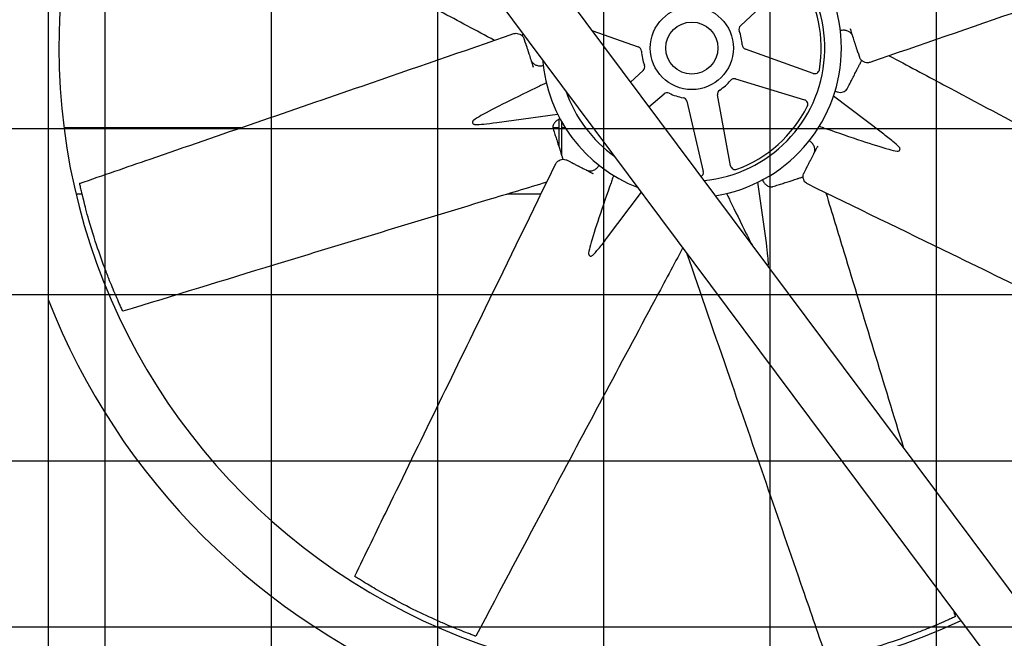
# Model space of a CAD drawing. Units: inches. Extents: x 14 to 1667, y 2025 to 3265.
# Drawn here: x 914 to 966, y 2352 to 2384 of the extents above; entities that cross this region are included whole.
import ezdxf

# ---------------------------------------------------------------- set-up
doc = ezdxf.new("R2010")
doc.units = ezdxf.units.IN
doc.header["$MEASUREMENT"] = 0
doc.layers.add('DRIVE-IND', color=6, linetype='Continuous')

msp = doc.modelspace()

# ---------------------------------------------------------------- hatches: boundary and pattern name
at = {"layer": 'DRIVE-IND'}
h = msp.add_hatch(dxfattribs=at)
h.set_pattern_fill('NET', color=256, scale=70)
h.set_pattern_definition([(0, (411.151, 2369.622), (0, 8.75), []), (90, (411.151, 2369.622), (-8.75, 5e-16), [])])
h.paths.add_polyline_path([(842.9052, 2418.0991), (985.4052, 2418.0991), (985.4052, 2328.2242), (842.9052, 2328.2242)])

# ---------------------------------------------------------------- linework, layer by layer
for p, q in [((920.9235, 2414.8672), (980.7689, 2334.5877)), ((978.6251, 2332.4439), (918.7798, 2412.7234)), ((915.656, 2410.1002), (915.6553, 2328.2252)), ((952.0902, 2383.789), (954.8532, 2386.3839)), ((940.6515, 2383.3836), (940.5921, 2383.2678)), ((944.2761, 2383.5409), (946.7141, 2382.6693)), ((957.8709, 2383.639), (957.8871, 2383.5887)), ((940.7761, 2382.8716), (940.7043, 2383.0943)), ((955.9166, 2381.2785), (952.3474, 2382.5545)), ((958.2854, 2382.3521), (958.3571, 2382.1295)), ((941.1906, 2381.5848), (941.1744, 2381.6351)), ((946.9712, 2381.4347), (946.3095, 2380.8132)), ((951.8299, 2380.9839), (955.4586, 2379.8885)), ((947.2722, 2379.5218), (948.0727, 2380.2013)), ((949.2704, 2379.8067), (950.1362, 2376.1165)), ((951.5689, 2376.4149), (950.8893, 2380.1439)), ((959.5625, 2378.1259), (956.9867, 2380.0772)), ((939.2652, 2378.6905), (942.4663, 2379.1321)), ((942.5307, 2378.8634), (942.5307, 2377.4245)), ((942.6897, 2376.931), (942.6897, 2378.7111)), ((925.7972, 2378.4121), (916.484, 2378.4122)), ((942.5307, 2378.4119), (942.2192, 2378.4119)), ((942.8692, 2378.4119), (942.6897, 2378.4119)), ((956.1544, 2377.4408), (956.1303, 2377.3938)), ((943.1566, 2376.6051), (942.9484, 2376.7118)), ((944.3597, 2375.9882), (944.3126, 2376.0124)), ((955.5376, 2376.2377), (955.4308, 2376.0296)), ((953.4522, 2372.3463), (953.0106, 2375.5474)), ((945.0448, 2372.5802), (946.8896, 2375.0155)), ((917.4416, 2374.9121), (917.1203, 2374.9121)), ((941.5858, 2374.9119), (939.7904, 2374.912)), ((950.9056, 2374.6987), (950.9056, 2374.6987)), ((956.7277, 2374.9118), (956.6116, 2374.9118))]:
    msp.add_line(p, q, dxfattribs=at)
for radius in [2.1875, 1.3724]:
    msp.add_circle((949.5307, 2382.6119), radius, dxfattribs=at)
for centre, radius, start, end in [((949.5307, 2382.6119), 33.3125, 0.00086, 133.00681), ((949.5307, 2382.6119), 33.3125, 138.23157, 179.99914), ((949.5307, 2382.6119), 7.875, 279.02766, 154.37861), ((949.5307, 2382.6119), 7, 275.20163, 158.20463), ((949.5307, 2382.6119), 6.8125, 350.36818, 33.1623), ((952.2614, 2383.6068), 0.25, 133.20257, 200.0194), ((949.5307, 2382.6119), 2.6562, 3.51107, 20.0194), ((952.4315, 2382.7899), 0.25, 183.51107, 250.3279), ((949.5307, 2382.6119), 33.3125, 180.00086, 295.17469), ((946.6299, 2382.4339), 0.25, 3.51107, 70.3279), ((949.5307, 2382.6119), 2.6562, 183.51107, 200.0194), ((949.5307, 2382.6119), 7.875, 184.4196, 248.98666), ((946.8001, 2381.617), 0.25, 313.20257, 20.0194), ((956.0007, 2381.5139), 0.25, 250.3279, 350.36818), ((949.5307, 2382.6119), 2.6562, 303.51107, 320.0194), ((951.7577, 2380.7445), 0.25, 73.20257, 140.0194), ((949.5307, 2382.6119), 7, 198.70977, 234.6965), ((948.2345, 2380.0107), 0.25, 63.51107, 130.3279), ((949.5307, 2382.6119), 2.6562, 243.51107, 260.0194), ((951.1353, 2380.1887), 0.25, 123.51107, 190.3279), ((949.027, 2379.7496), 0.25, 13.20257, 80.0194), ((955.3864, 2379.6491), 0.25, 333.1623, 73.20257), ((949.5307, 2382.6119), 6.8125, 290.36818, 333.1623), ((949.8928, 2376.0594), 0.25, 299.42763, 13.20257), ((951.8148, 2376.4597), 0.25, 190.3279, 290.36818), ((949.5307, 2382.6119), 36.375, 201.36565, 296.15695)]:
    msp.add_arc(centre, radius, start, end, dxfattribs=at)
for points, knots in [([(939.1402, 2383.0171), (938.189, 2383.5255), (937.2377, 2384.0338), (932.8318, 2386.3881), (929.3788, 2388.2349), (923.4654, 2391.3766), (921.0085, 2392.6795), (918.5513, 2393.9819)], [1.7391502, 1.7391502, 1.7391502, 1.7391502, 10, 10, 40.0000495, 40.0000495, 61.2985963, 61.2985963, 61.2985963, 61.2985963]), ([(981.7516, 2389.7407), (980.5129, 2389.3132), (979.2742, 2388.8857), (974.3194, 2387.1758), (970.6034, 2385.8934), (964.2235, 2383.6915), (961.5596, 2382.7721), (958.8957, 2381.8528)], [0, 0, 0, 0, 10, 10, 40.0000001, 40.0000001, 61.5056223, 61.5056223, 61.5056223, 61.5056223]), ([(917.3099, 2375.4831), (918.5486, 2375.9106), (919.7873, 2376.338), (924.742, 2378.0479), (928.4581, 2379.3304), (934.838, 2381.5322), (937.5019, 2382.4516), (940.1658, 2383.371)], [0, 0, 0, 0, 10, 10, 40.0000001, 40.0000001, 61.5056223, 61.5056223, 61.5056223, 61.5056223]), ([(940.1658, 2383.371), (940.1864, 2383.3781), (940.2085, 2383.3825), (940.2663, 2383.3895), (940.3033, 2383.3888), (940.3852, 2383.3768), (940.4301, 2383.3632), (940.5186, 2383.3244), (940.5621, 2383.2964), (940.6359, 2383.2264), (940.6666, 2383.1834), (940.6941, 2383.1232), (940.6997, 2383.1089), (940.7043, 2383.0943)], [0, 0, 0, 0, 0.1818512, 0.1818512, 0.4751649, 0.4751649, 0.8499846, 0.8499846, 1.2896969, 1.2896969, 1.7412155, 1.7412155, 1.8777089, 1.8777089, 1.8777089, 1.8777089]), ([(957.9122, 2383.3844), (957.8751, 2383.4249), (957.8288, 2383.46), (957.7254, 2383.5131), (957.6671, 2383.5319), (957.5475, 2383.5506), (957.4848, 2383.5512), (957.3996, 2383.5398), (957.3757, 2383.5352), (957.3521, 2383.5293)], [0, 0, 0, 0, 0.4935312, 0.4935312, 0.9813579, 0.9813579, 1.4557407, 1.4557407, 1.6405935, 1.6405935, 1.6405935, 1.6405935]), ([(958.2854, 2382.3521), (958.2843, 2382.3555), (958.2832, 2382.359), (958.2821, 2382.3625), (958.281, 2382.3658), (958.2799, 2382.3693), (958.2788, 2382.3727), (958.2766, 2382.3794), (958.2744, 2382.3862), (958.2722, 2382.3932), (958.268, 2382.4062), (958.2637, 2382.4197), (958.2591, 2382.4338), (958.2588, 2382.4348), (958.2587, 2382.4352), (958.2584, 2382.4359), (958.255, 2382.4464), (958.2509, 2382.4592), (958.2461, 2382.4742), (958.2441, 2382.4805), (958.2419, 2382.4872), (958.2396, 2382.4942), (958.2377, 2382.5003), (958.2357, 2382.5065), (958.2336, 2382.5131), (958.2334, 2382.5135), (958.2333, 2382.5139), (958.2332, 2382.5143), (958.2331, 2382.5145), (958.2331, 2382.5146), (958.233, 2382.5147), (958.2141, 2382.5736), (958.197, 2382.6266), (958.1818, 2382.6737), (958.1818, 2382.6738), (958.1817, 2382.674), (958.1817, 2382.6741), (958.1816, 2382.6743), (958.1816, 2382.6745), (958.1815, 2382.6748), (958.1728, 2382.7017), (958.1644, 2382.7278), (958.1562, 2382.7533), (958.1519, 2382.7666), (958.1477, 2382.7798), (958.1435, 2382.7927), (958.1396, 2382.8047), (958.1358, 2382.8165), (958.1321, 2382.8281), (958.1317, 2382.8294), (958.1313, 2382.8307), (958.1308, 2382.832), (958.1308, 2382.8322), (958.1307, 2382.8325), (958.1306, 2382.8328), (958.1143, 2382.8833), (958.0979, 2382.9343), (958.0813, 2382.9858), (958.0811, 2382.9863), (958.0809, 2382.9869), (958.0808, 2382.9874), (958.0807, 2382.9877), (958.0806, 2382.988), (958.0805, 2382.9882), (958.049, 2383.0862), (958.0166, 2383.1867), (957.9834, 2383.2898), (957.9832, 2383.2904), (957.9829, 2383.2912), (957.9827, 2383.2918), (957.9827, 2383.292), (957.9826, 2383.2921), (957.9826, 2383.2922), (957.9747, 2383.3168), (957.9667, 2383.3416), (957.9586, 2383.3668), (957.9546, 2383.3791), (957.9506, 2383.3916), (957.9466, 2383.4041), (957.9426, 2383.4164), (957.9386, 2383.4288), (957.9346, 2383.4412), (957.9191, 2383.4894), (957.9032, 2383.5386), (957.8871, 2383.5887)], [0, 0, 0, 0, 0.0085622, 0.0085622, 0.0085622, 0.016866, 0.016866, 0.016866, 0.0327833, 0.0327833, 0.0327833, 0.0622559, 0.0622559, 0.0622559, 0.0643823, 0.0643823, 0.0643823, 0.0979412, 0.0979412, 0.0979412, 0.112054, 0.112054, 0.112054, 0.1240234, 0.1240234, 0.1240234, 0.1247145, 0.1247145, 0.1247145, 0.125, 0.125, 0.125, 0.2490234, 0.2490234, 0.2490234, 0.2493894, 0.2493894, 0.2493894, 0.25, 0.25, 0.25, 0.3103425, 0.3103425, 0.3103425, 0.341903, 0.341903, 0.341903, 0.3710937, 0.3710937, 0.3710937, 0.374305, 0.374305, 0.374305, 0.375, 0.375, 0.375, 0.4980469, 0.4980469, 0.4980469, 0.4993306, 0.4993306, 0.4993306, 0.5, 0.5, 0.5, 0.7480469, 0.7480469, 0.7480469, 0.7496883, 0.7496883, 0.7496883, 0.75, 0.75, 0.75, 0.8148515, 0.8148515, 0.8148515, 0.8467576, 0.8467576, 0.8467576, 0.8782281, 0.8782281, 0.8782281, 1, 1, 1, 1]), ([(958.0027, 2383.2298), (957.9862, 2383.2809), (957.9592, 2383.3294), (957.9198, 2383.3759), (957.916, 2383.3802), (957.9122, 2383.3844)], [0, 0, 0, 0, 0.49924415, 0.49924415, 0.55056815, 0.55056815, 0.55056815, 0.55056815]), ([(940.7761, 2382.8716), (940.7772, 2382.8682), (940.7783, 2382.8648), (940.7794, 2382.8613), (940.7805, 2382.8579), (940.7816, 2382.8545), (940.7827, 2382.851), (940.7849, 2382.8444), (940.7871, 2382.8375), (940.7893, 2382.8305), (940.7935, 2382.8176), (940.7978, 2382.8041), (940.8024, 2382.79), (940.8027, 2382.789), (940.8028, 2382.7886), (940.803, 2382.7879), (940.8064, 2382.7774), (940.8106, 2382.7646), (940.8154, 2382.7496), (940.8174, 2382.7433), (940.8196, 2382.7366), (940.8219, 2382.7295), (940.8238, 2382.7235), (940.8258, 2382.7172), (940.8279, 2382.7106), (940.8281, 2382.7103), (940.8282, 2382.7098), (940.8283, 2382.7095), (940.8284, 2382.7093), (940.8284, 2382.7092), (940.8285, 2382.709), (940.8474, 2382.6501), (940.8645, 2382.5972), (940.8797, 2382.5501), (940.8797, 2382.5499), (940.8797, 2382.5498), (940.8798, 2382.5497), (940.8799, 2382.5495), (940.8799, 2382.5492), (940.88, 2382.549), (940.8887, 2382.5221), (940.8971, 2382.4959), (940.9053, 2382.4705), (940.9096, 2382.4571), (940.9138, 2382.444), (940.918, 2382.4311), (940.9219, 2382.4191), (940.9257, 2382.4073), (940.9294, 2382.3956), (940.9298, 2382.3943), (940.9302, 2382.3931), (940.9306, 2382.3918), (940.9307, 2382.3915), (940.9308, 2382.3912), (940.9309, 2382.391), (940.9472, 2382.3405), (940.9636, 2382.2895), (940.9802, 2382.238), (940.9804, 2382.2375), (940.9805, 2382.2369), (940.9807, 2382.2364), (940.9808, 2382.2361), (940.9809, 2382.2358), (940.981, 2382.2355), (941.0125, 2382.1376), (941.0449, 2382.0371), (941.0781, 2381.934), (941.0783, 2381.9333), (941.0786, 2381.9326), (941.0788, 2381.9319), (941.0788, 2381.9318), (941.0789, 2381.9317), (941.0789, 2381.9316), (941.0868, 2381.907), (941.0948, 2381.8821), (941.1029, 2381.857), (941.1069, 2381.8446), (941.1109, 2381.8322), (941.1149, 2381.8197), (941.1189, 2381.8074), (941.1229, 2381.795), (941.1269, 2381.7825), (941.1424, 2381.7343), (941.1583, 2381.6852), (941.1744, 2381.6351)], [0, 0, 0, 0, 0.0085622, 0.0085622, 0.0085622, 0.016866, 0.016866, 0.016866, 0.0327833, 0.0327833, 0.0327833, 0.0622559, 0.0622559, 0.0622559, 0.0643823, 0.0643823, 0.0643823, 0.0979412, 0.0979412, 0.0979412, 0.112054, 0.112054, 0.112054, 0.1240234, 0.1240234, 0.1240234, 0.1247145, 0.1247145, 0.1247145, 0.125, 0.125, 0.125, 0.2490234, 0.2490234, 0.2490234, 0.2493894, 0.2493894, 0.2493894, 0.25, 0.25, 0.25, 0.3103425, 0.3103425, 0.3103425, 0.341903, 0.341903, 0.341903, 0.3710937, 0.3710937, 0.3710937, 0.374305, 0.374305, 0.374305, 0.375, 0.375, 0.375, 0.4980469, 0.4980469, 0.4980469, 0.4993306, 0.4993306, 0.4993306, 0.5, 0.5, 0.5, 0.7480469, 0.7480469, 0.7480469, 0.7496883, 0.7496883, 0.7496883, 0.75, 0.75, 0.75, 0.8148515, 0.8148515, 0.8148515, 0.8467576, 0.8467576, 0.8467576, 0.8782281, 0.8782281, 0.8782281, 1, 1, 1, 1]), ([(941.0588, 2381.994), (941.0752, 2381.9429), (941.1023, 2381.8944), (941.1417, 2381.8479), (941.1455, 2381.8436), (941.1493, 2381.8394)], [0, 0, 0, 0, 0.49924415, 0.49924415, 0.55056815, 0.55056815, 0.55056815, 0.55056815]), ([(941.1493, 2381.8394), (941.1864, 2381.7989), (941.2327, 2381.7638), (941.3361, 2381.7107), (941.3944, 2381.6919), (941.514, 2381.6731), (941.5766, 2381.6725), (941.6619, 2381.684), (941.6858, 2381.6886), (941.7094, 2381.6944)], [0, 0, 0, 0, 0.4935312, 0.4935312, 0.9813579, 0.9813579, 1.4557407, 1.4557407, 1.6405935, 1.6405935, 1.6405935, 1.6405935]), ([(957.7024, 2380.4599), (957.7496, 2380.552), (957.7966, 2380.6438), (957.8434, 2380.7351), (957.8832, 2380.8126), (957.9228, 2380.8899), (957.9623, 2380.9668), (957.9629, 2380.9682), (957.9636, 2380.9695), (957.9643, 2380.9708), (957.9702, 2380.9823), (957.9761, 2380.9937), (957.982, 2381.0052), (958.0269, 2381.093), (958.0723, 2381.1814), (958.1181, 2381.2707), (958.1504, 2381.3339), (958.183, 2381.3974), (958.2158, 2381.4613), (958.2165, 2381.4626), (958.2172, 2381.464), (958.2178, 2381.4652), (958.2292, 2381.4875), (958.2406, 2381.5098), (958.252, 2381.532), (958.2742, 2381.5752), (958.2962, 2381.6182), (958.3182, 2381.6611), (958.3255, 2381.6752), (958.3327, 2381.6892), (958.3399, 2381.7033), (958.3405, 2381.7045), (958.3411, 2381.7058), (958.3418, 2381.707), (958.356, 2381.7348), (958.37, 2381.7622), (958.3839, 2381.7892), (958.4087, 2381.8375), (958.4329, 2381.8847), (958.4565, 2381.9308), (958.459, 2381.9356), (958.4614, 2381.9403), (958.4639, 2381.9452), (958.4657, 2381.9488), (958.4676, 2381.9523), (958.4694, 2381.9559)], [0, 0, 0, 0, 0.13411569, 0.13411569, 0.13411569, 0.24804688, 0.24804688, 0.24804688, 0.25, 0.25, 0.25, 0.26768986, 0.26768986, 0.26768986, 0.40264084, 0.40264084, 0.40264084, 0.49804687, 0.49804687, 0.49804687, 0.5, 0.5, 0.5, 0.53437097, 0.53437097, 0.53437097, 0.60115453, 0.60115453, 0.60115453, 0.62304687, 0.62304687, 0.62304687, 0.625, 0.625, 0.625, 0.66711558, 0.66711558, 0.66711558, 0.7421875, 0.7421875, 0.7421875, 0.75, 0.75, 0.75, 0.75581514, 0.75581514, 0.75581514, 0.75581514]), ([(958.8957, 2381.8528), (958.8751, 2381.8456), (958.853, 2381.8413), (958.7952, 2381.8343), (958.7582, 2381.835), (958.6763, 2381.847), (958.6314, 2381.8606), (958.5429, 2381.8994), (958.4994, 2381.9274), (958.4256, 2381.9974), (958.3949, 2382.0404), (958.3674, 2382.1006), (958.3618, 2382.1149), (958.3571, 2382.1295)], [0, 0, 0, 0, 0.1818512, 0.1818512, 0.4751649, 0.4751649, 0.8499846, 0.8499846, 1.2896969, 1.2896969, 1.7412155, 1.7412155, 1.8777089, 1.8777089, 1.8777089, 1.8777089]), ([(959.9213, 2382.2067), (960.8725, 2381.6983), (961.8237, 2381.19), (966.2297, 2378.8357), (969.6827, 2376.9889), (975.5961, 2373.8472), (978.053, 2372.5443), (980.5101, 2371.2419)], [1.7391502, 1.7391502, 1.7391502, 1.7391502, 10, 10, 40.0000495, 40.0000495, 61.2985963, 61.2985963, 61.2985963, 61.2985963]), ([(941.8719, 2380.7796), (941.8274, 2380.7582), (941.7829, 2380.7367), (941.7384, 2380.7152), (941.6612, 2380.678), (941.584, 2380.6407), (941.5068, 2380.6033)], [0.002791919, 0.002791919, 0.002791919, 0.002791919, 0.006582286, 0.006582286, 0.006582286, 0.013164576, 0.013164576, 0.013164576, 0.013164576]), ([(941.5068, 2380.6033), (940.9655, 2380.3415), (940.3073, 2380.0211), (939.2492, 2379.4922), (938.7646, 2379.2433), (938.2962, 2378.975), (938.1501, 2378.8866), (938.0506, 2378.8107)], [-5.9480544, -5.9480544, -5.9480544, -5.9480544, -3.351878, -3.351878, -0.9852254, -0.9852254, -0.000001, -0.000001, -0.000001, -0.000001]), ([(957.0694, 2380.3349), (957.1046, 2380.3206), (957.1407, 2380.3088), (957.2329, 2380.2862), (957.29, 2380.2793), (957.3983, 2380.2798), (957.4507, 2380.2875), (957.5375, 2380.3139), (957.5741, 2380.3311), (957.605, 2380.3522)], [0.1644196, 0.1644196, 0.1644196, 0.1644196, 0.4533581, 0.4533581, 0.9065588, 0.9065588, 1.3690339, 1.3690339, 1.7721179, 1.7721179, 1.7721179, 1.7721179]), ([(957.605, 2380.3522), (957.6437, 2380.3784), (957.6744, 2380.4111), (957.698, 2380.4517), (957.7002, 2380.4558), (957.7024, 2380.4599)], [0, 0, 0, 0, 0.50307484, 0.50307484, 0.55843092, 0.55843092, 0.55843092, 0.55843092]), ([(938.0506, 2378.8107), (938.0357, 2378.7993), (938.0231, 2378.786), (938.0026, 2378.7555), (937.9956, 2378.7384), (937.9894, 2378.7031), (937.9905, 2378.6852), (938.0013, 2378.6519), (938.0109, 2378.6367), (938.0368, 2378.6116), (938.0527, 2378.6018), (938.0871, 2378.589), (938.1048, 2378.5856), (938.1233, 2378.5849)], [-0.9534247, -0.9534247, -0.9534247, -0.9534247, -0.80563467, -0.80563467, -0.6441579, -0.6441579, -0.47674958, -0.47674958, -0.30891676, -0.30891676, -0.14563982, -0.14563982, -0.000001, -0.000001, -0.000001, -0.000001]), ([(938.1233, 2378.5849), (938.2484, 2378.5803), (938.4185, 2378.5923), (938.7751, 2378.6261), (939.0148, 2378.656), (939.2652, 2378.6905)], [-10.5049946, -10.5049946, -10.5049946, -10.5049946, -8.9620211, -8.9620211, -7.0257728, -7.0257728, -7.0257728, -7.0257728]), ([(942.5901, 2378.8913), (942.555, 2378.8765), (942.5211, 2378.8593), (942.44, 2378.8102), (942.3948, 2378.7747), (942.3186, 2378.6977), (942.2869, 2378.6552), (942.2442, 2378.5752), (942.2305, 2378.5371), (942.2235, 2378.5004)], [0.1644196, 0.1644196, 0.1644196, 0.1644196, 0.4533581, 0.4533581, 0.9065588, 0.9065588, 1.3690339, 1.3690339, 1.7721179, 1.7721179, 1.7721179, 1.7721179]), ([(942.2235, 2378.5004), (942.2147, 2378.4544), (942.2161, 2378.4096), (942.2281, 2378.3642), (942.2294, 2378.3598), (942.2309, 2378.3554)], [0, 0, 0, 0, 0.50307484, 0.50307484, 0.55843092, 0.55843092, 0.55843092, 0.55843092]), ([(942.2309, 2378.3554), (942.2626, 2378.2568), (942.2942, 2378.1587), (942.3257, 2378.0611), (942.3524, 2377.9781), (942.379, 2377.8954), (942.4055, 2377.8131), (942.406, 2377.8117), (942.4065, 2377.8102), (942.4069, 2377.8089), (942.4108, 2377.7966), (942.4148, 2377.7843), (942.4188, 2377.772), (942.449, 2377.6782), (942.4795, 2377.5836), (942.5102, 2377.4881), (942.532, 2377.4205), (942.5539, 2377.3526), (942.5759, 2377.2842), (942.5764, 2377.2828), (942.5768, 2377.2814), (942.5773, 2377.28), (942.5849, 2377.2562), (942.5926, 2377.2324), (942.6003, 2377.2086), (942.6151, 2377.1624), (942.63, 2377.1164), (942.6448, 2377.0705), (942.6496, 2377.0554), (942.6544, 2377.0404), (942.6593, 2377.0254), (942.6597, 2377.024), (942.6601, 2377.0227), (942.6606, 2377.0214), (942.6701, 2376.9917), (942.6796, 2376.9624), (942.6889, 2376.9334), (942.7055, 2376.8818), (942.7218, 2376.8314), (942.7377, 2376.782), (942.7393, 2376.7769), (942.741, 2376.7718), (942.7426, 2376.7667), (942.7439, 2376.7628), (942.7451, 2376.759), (942.7463, 2376.7551)], [0, 0, 0, 0, 0.13411569, 0.13411569, 0.13411569, 0.24804688, 0.24804688, 0.24804688, 0.25, 0.25, 0.25, 0.26768986, 0.26768986, 0.26768986, 0.40264084, 0.40264084, 0.40264084, 0.49804687, 0.49804687, 0.49804687, 0.5, 0.5, 0.5, 0.53437097, 0.53437097, 0.53437097, 0.60115453, 0.60115453, 0.60115453, 0.62304687, 0.62304687, 0.62304687, 0.625, 0.625, 0.625, 0.66711558, 0.66711558, 0.66711558, 0.7421875, 0.7421875, 0.7421875, 0.75, 0.75, 0.75, 0.75581514, 0.75581514, 0.75581514, 0.75581514]), ([(956.242, 2378.4919), (956.2886, 2378.4756), (956.3353, 2378.4593), (956.3819, 2378.443), (956.4629, 2378.4148), (956.5438, 2378.3865), (956.6248, 2378.3583)], [0.002791919, 0.002791919, 0.002791919, 0.002791919, 0.006582286, 0.006582286, 0.006582286, 0.013164576, 0.013164576, 0.013164576, 0.013164576]), ([(956.6248, 2378.3583), (957.1926, 2378.1607), (957.8846, 2377.9219), (959.0069, 2377.5477), (959.5255, 2377.381), (960.0465, 2377.2395), (960.2123, 2377.1988), (960.3363, 2377.1821)], [-5.9480544, -5.9480544, -5.9480544, -5.9480544, -3.351878, -3.351878, -0.9852254, -0.9852254, -0.000001, -0.000001, -0.000001, -0.000001]), ([(960.4445, 2377.3931), (960.3593, 2377.4848), (960.2306, 2377.5967), (959.9544, 2377.8249), (959.7639, 2377.9732), (959.5624, 2378.1259)], [-10.5049946, -10.5049946, -10.5049946, -10.5049946, -8.9620211, -8.9620211, -7.0257728, -7.0257728, -7.0257728, -7.0257728]), ([(956.0035, 2377.2316), (956.0059, 2377.2864), (955.998, 2377.344), (955.9625, 2377.4546), (955.9346, 2377.5092), (955.8633, 2377.6069), (955.8194, 2377.6517), (955.751, 2377.7039), (955.7308, 2377.7175), (955.71, 2377.7301)], [0, 0, 0, 0, 0.4935312, 0.4935312, 0.9813579, 0.9813579, 1.4557407, 1.4557407, 1.6405935, 1.6405935, 1.6405935, 1.6405935]), ([(955.5376, 2376.2377), (955.5392, 2376.2409), (955.5408, 2376.2441), (955.5425, 2376.2474), (955.5441, 2376.2505), (955.5458, 2376.2537), (955.5474, 2376.257), (955.5506, 2376.2632), (955.5539, 2376.2696), (955.5573, 2376.2761), (955.5635, 2376.2882), (955.5699, 2376.3009), (955.5767, 2376.314), (955.5772, 2376.315), (955.5774, 2376.3154), (955.5777, 2376.316), (955.5827, 2376.3259), (955.5889, 2376.3378), (955.596, 2376.3518), (955.5991, 2376.3577), (955.6023, 2376.364), (955.6057, 2376.3706), (955.6086, 2376.3762), (955.6116, 2376.3821), (955.6147, 2376.3882), (955.6149, 2376.3886), (955.6151, 2376.389), (955.6153, 2376.3893), (955.6154, 2376.3895), (955.6154, 2376.3896), (955.6155, 2376.3897), (955.6437, 2376.4448), (955.6691, 2376.4943), (955.6917, 2376.5383), (955.6918, 2376.5385), (955.6918, 2376.5386), (955.6919, 2376.5387), (955.692, 2376.5389), (955.6921, 2376.5391), (955.6922, 2376.5394), (955.7051, 2376.5645), (955.7176, 2376.589), (955.7299, 2376.6128), (955.7362, 2376.6252), (955.7425, 2376.6375), (955.7487, 2376.6496), (955.7545, 2376.6608), (955.7601, 2376.6719), (955.7657, 2376.6827), (955.7663, 2376.6839), (955.7669, 2376.6851), (955.7676, 2376.6863), (955.7677, 2376.6866), (955.7678, 2376.6868), (955.768, 2376.6871), (955.7921, 2376.7343), (955.8166, 2376.7819), (955.8413, 2376.8301), (955.8415, 2376.8306), (955.8418, 2376.8311), (955.8421, 2376.8316), (955.8422, 2376.8319), (955.8423, 2376.8322), (955.8425, 2376.8324), (955.8894, 2376.924), (955.9376, 2377.0179), (955.987, 2377.1143), (955.9873, 2377.1149), (955.9877, 2377.1156), (955.988, 2377.1162), (955.988, 2377.1164), (955.9881, 2377.1165), (955.9882, 2377.1166), (955.9999, 2377.1396), (956.0119, 2377.1628), (956.0239, 2377.1863), (956.0298, 2377.1979), (956.0358, 2377.2095), (956.0418, 2377.2212), (956.0477, 2377.2327), (956.0536, 2377.2443), (956.0596, 2377.2559), (956.0827, 2377.301), (956.1062, 2377.3469), (956.1303, 2377.3938)], [0, 0, 0, 0, 0.0085622, 0.0085622, 0.0085622, 0.016866, 0.016866, 0.016866, 0.0327833, 0.0327833, 0.0327833, 0.0622559, 0.0622559, 0.0622559, 0.0643823, 0.0643823, 0.0643823, 0.0979412, 0.0979412, 0.0979412, 0.112054, 0.112054, 0.112054, 0.1240234, 0.1240234, 0.1240234, 0.1247145, 0.1247145, 0.1247145, 0.125, 0.125, 0.125, 0.2490234, 0.2490234, 0.2490234, 0.2493894, 0.2493894, 0.2493894, 0.25, 0.25, 0.25, 0.3103425, 0.3103425, 0.3103425, 0.341903, 0.341903, 0.341903, 0.3710937, 0.3710937, 0.3710937, 0.374305, 0.374305, 0.374305, 0.375, 0.375, 0.375, 0.4980469, 0.4980469, 0.4980469, 0.4993306, 0.4993306, 0.4993306, 0.5, 0.5, 0.5, 0.7480469, 0.7480469, 0.7480469, 0.7496883, 0.7496883, 0.7496883, 0.75, 0.75, 0.75, 0.8148515, 0.8148515, 0.8148515, 0.8467576, 0.8467576, 0.8467576, 0.8782281, 0.8782281, 0.8782281, 1, 1, 1, 1]), ([(955.9583, 2377.0582), (955.9827, 2377.106), (955.9979, 2377.1594), (956.0029, 2377.2202), (956.0033, 2377.2258), (956.0035, 2377.2316)], [0, 0, 0, 0, 0.49924415, 0.49924415, 0.55056815, 0.55056815, 0.55056815, 0.55056815]), ([(960.3363, 2377.1821), (960.3549, 2377.1796), (960.3732, 2377.18), (960.4092, 2377.1871), (960.4263, 2377.1943), (960.4557, 2377.2148), (960.4675, 2377.2283), (960.4834, 2377.2595), (960.4874, 2377.277), (960.4868, 2377.313), (960.4825, 2377.3312), (960.4672, 2377.3646), (960.4571, 2377.3795), (960.4445, 2377.3931)], [-0.9534247, -0.9534247, -0.9534247, -0.9534247, -0.80563467, -0.80563467, -0.6441579, -0.6441579, -0.47674958, -0.47674958, -0.30891676, -0.30891676, -0.14563982, -0.14563982, -0.000001, -0.000001, -0.000001, -0.000001]), ([(931.788, 2354.7875), (932.3616, 2355.9657), (932.9352, 2357.1438), (935.2297, 2361.8564), (936.9505, 2365.3909), (939.9048, 2371.4591), (941.1384, 2373.9929), (942.3719, 2376.5266)], [0, 0, 0, 0, 10, 10, 40.0000001, 40.0000001, 61.5056223, 61.5056223, 61.5056223, 61.5056223]), ([(942.3719, 2376.5266), (942.3815, 2376.5463), (942.394, 2376.5649), (942.4299, 2376.6108), (942.4566, 2376.6364), (942.523, 2376.6859), (942.5644, 2376.708), (942.6544, 2376.7432), (942.7049, 2376.7541), (942.8066, 2376.7568), (942.8588, 2376.7481), (942.9207, 2376.725), (942.9348, 2376.7188), (942.9484, 2376.7118)], [0, 0, 0, 0, 0.1818512, 0.1818512, 0.4751649, 0.4751649, 0.8499846, 0.8499846, 1.2896969, 1.2896969, 1.7412155, 1.7412155, 1.8777089, 1.8777089, 1.8777089, 1.8777089]), ([(943.1566, 2376.6051), (943.1598, 2376.6034), (943.163, 2376.6018), (943.1662, 2376.6001), (943.1694, 2376.5985), (943.1726, 2376.5969), (943.1759, 2376.5952), (943.1821, 2376.592), (943.1885, 2376.5887), (943.195, 2376.5854), (943.2071, 2376.5792), (943.2197, 2376.5727), (943.2329, 2376.5659), (943.2338, 2376.5655), (943.2342, 2376.5653), (943.2349, 2376.5649), (943.2447, 2376.5599), (943.2567, 2376.5538), (943.2707, 2376.5466), (943.2766, 2376.5436), (943.2828, 2376.5404), (943.2894, 2376.537), (943.2951, 2376.5341), (943.3009, 2376.5311), (943.3071, 2376.5279), (943.3074, 2376.5277), (943.3078, 2376.5275), (943.3082, 2376.5273), (943.3083, 2376.5273), (943.3085, 2376.5272), (943.3086, 2376.5271), (943.3637, 2376.4989), (943.4132, 2376.4735), (943.4572, 2376.4509), (943.4573, 2376.4509), (943.4574, 2376.4508), (943.4576, 2376.4508), (943.4578, 2376.4506), (943.458, 2376.4505), (943.4582, 2376.4504), (943.4834, 2376.4375), (943.5078, 2376.425), (943.5316, 2376.4128), (943.5441, 2376.4064), (943.5564, 2376.4001), (943.5685, 2376.3939), (943.5797, 2376.3881), (943.5907, 2376.3825), (943.6016, 2376.3769), (943.6028, 2376.3763), (943.604, 2376.3757), (943.6052, 2376.3751), (943.6054, 2376.3749), (943.6057, 2376.3748), (943.606, 2376.3747), (943.6531, 2376.3505), (943.7008, 2376.326), (943.749, 2376.3013), (943.7495, 2376.3011), (943.75, 2376.3008), (943.7505, 2376.3006), (943.7508, 2376.3004), (943.751, 2376.3003), (943.7513, 2376.3002), (943.8428, 2376.2532), (943.9368, 2376.205), (944.0332, 2376.1556), (944.0338, 2376.1553), (944.0345, 2376.155), (944.0351, 2376.1546), (944.0352, 2376.1546), (944.0353, 2376.1545), (944.0354, 2376.1545), (944.0584, 2376.1427), (944.0816, 2376.1308), (944.1051, 2376.1187), (944.1167, 2376.1128), (944.1283, 2376.1068), (944.14, 2376.1008), (944.1515, 2376.0949), (944.1631, 2376.089), (944.1748, 2376.083), (944.2198, 2376.0599), (944.2658, 2376.0364), (944.3126, 2376.0124)], [0, 0, 0, 0, 0.0085622, 0.0085622, 0.0085622, 0.016866, 0.016866, 0.016866, 0.0327833, 0.0327833, 0.0327833, 0.0622559, 0.0622559, 0.0622559, 0.0643823, 0.0643823, 0.0643823, 0.0979412, 0.0979412, 0.0979412, 0.112054, 0.112054, 0.112054, 0.1240234, 0.1240234, 0.1240234, 0.1247145, 0.1247145, 0.1247145, 0.125, 0.125, 0.125, 0.2490234, 0.2490234, 0.2490234, 0.2493894, 0.2493894, 0.2493894, 0.25, 0.25, 0.25, 0.3103425, 0.3103425, 0.3103425, 0.341903, 0.341903, 0.341903, 0.3710937, 0.3710937, 0.3710937, 0.374305, 0.374305, 0.374305, 0.375, 0.375, 0.375, 0.4980469, 0.4980469, 0.4980469, 0.4993306, 0.4993306, 0.4993306, 0.5, 0.5, 0.5, 0.7480469, 0.7480469, 0.7480469, 0.7496883, 0.7496883, 0.7496883, 0.75, 0.75, 0.75, 0.8148515, 0.8148515, 0.8148515, 0.8467576, 0.8467576, 0.8467576, 0.8782281, 0.8782281, 0.8782281, 1, 1, 1, 1]), ([(943.9771, 2376.1844), (944.0248, 2376.1599), (944.0783, 2376.1447), (944.139, 2376.1397), (944.1447, 2376.1394), (944.1504, 2376.1391)], [0, 0, 0, 0, 0.49924415, 0.49924415, 0.55056815, 0.55056815, 0.55056815, 0.55056815]), ([(944.1504, 2376.1391), (944.2053, 2376.1367), (944.2628, 2376.1446), (944.3735, 2376.1801), (944.428, 2376.2081), (944.5258, 2376.2794), (944.5706, 2376.3233), (944.6227, 2376.3917), (944.6364, 2376.4118), (944.6489, 2376.4326)], [0, 0, 0, 0, 0.4935312, 0.4935312, 0.9813579, 0.9813579, 1.4557407, 1.4557407, 1.6405935, 1.6405935, 1.6405935, 1.6405935]), ([(955.616, 2375.4531), (955.5964, 2375.4626), (955.5777, 2375.4752), (955.5318, 2375.511), (955.5062, 2375.5377), (955.4567, 2375.6041), (955.4346, 2375.6455), (955.3994, 2375.7355), (955.3885, 2375.7861), (955.3858, 2375.8878), (955.3945, 2375.9399), (955.4176, 2376.0019), (955.4238, 2376.0159), (955.4308, 2376.0296)], [0, 0, 0, 0, 0.1818512, 0.1818512, 0.4751649, 0.4751649, 0.8499846, 0.8499846, 1.2896969, 1.2896969, 1.7412155, 1.7412155, 1.8777089, 1.8777089, 1.8777089, 1.8777089]), ([(941.897, 2375.5512), (940.8649, 2375.238), (939.8328, 2374.9249), (935.0526, 2373.4741), (931.3051, 2372.3384), (924.9022, 2370.3785), (922.2436, 2369.5624), (919.5852, 2368.7459)], [1.7391502, 1.7391502, 1.7391502, 1.7391502, 10, 10, 40.0000495, 40.0000495, 61.2985963, 61.2985963, 61.2985963, 61.2985963]), ([(945.2772, 2375.5178), (945.0796, 2374.95), (944.8408, 2374.258), (944.4666, 2373.1357), (944.2999, 2372.6171), (944.1584, 2372.0962), (944.1176, 2371.9304), (944.1009, 2371.8063)], [-5.9480544, -5.9480544, -5.9480544, -5.9480544, -3.351878, -3.351878, -0.9852254, -0.9852254, -0.000001, -0.000001, -0.000001, -0.000001]), ([(945.4107, 2375.9006), (945.3944, 2375.854), (945.3781, 2375.8074), (945.3619, 2375.7607), (945.3336, 2375.6798), (945.3054, 2375.5988), (945.2772, 2375.5178)], [0.002791919, 0.002791919, 0.002791919, 0.002791919, 0.006582286, 0.006582286, 0.006582286, 0.013164576, 0.013164576, 0.013164576, 0.013164576]), ([(953.2513, 2375.6712), (953.2661, 2375.6362), (953.2833, 2375.6023), (953.3325, 2375.5211), (953.368, 2375.4759), (953.4449, 2375.3997), (953.4875, 2375.3681), (953.5674, 2375.3253), (953.6055, 2375.3117), (953.6423, 2375.3047)], [0.1644196, 0.1644196, 0.1644196, 0.1644196, 0.4533581, 0.4533581, 0.9065588, 0.9065588, 1.3690339, 1.3690339, 1.7721179, 1.7721179, 1.7721179, 1.7721179]), ([(953.7873, 2375.312), (953.8858, 2375.3438), (953.9839, 2375.3754), (954.0816, 2375.4068), (954.1645, 2375.4335), (954.2472, 2375.4602), (954.3295, 2375.4867), (954.3309, 2375.4871), (954.3324, 2375.4876), (954.3337, 2375.488), (954.346, 2375.492), (954.3583, 2375.4959), (954.3706, 2375.4999), (954.4644, 2375.5301), (954.5591, 2375.5606), (954.6546, 2375.5914), (954.7221, 2375.6131), (954.7901, 2375.635), (954.8584, 2375.6571), (954.8598, 2375.6575), (954.8613, 2375.658), (954.8626, 2375.6584), (954.8865, 2375.6661), (954.9103, 2375.6738), (954.934, 2375.6814), (954.9802, 2375.6963), (955.0263, 2375.7111), (955.0722, 2375.7259), (955.0872, 2375.7307), (955.1022, 2375.7356), (955.1172, 2375.7404), (955.1186, 2375.7409), (955.1199, 2375.7413), (955.1213, 2375.7417), (955.1509, 2375.7513), (955.1802, 2375.7607), (955.2092, 2375.77), (955.2608, 2375.7867), (955.3113, 2375.8029), (955.3606, 2375.8188), (955.3657, 2375.8205), (955.3708, 2375.8221), (955.376, 2375.8238), (955.3798, 2375.825), (955.3837, 2375.8262), (955.3875, 2375.8275)], [0, 0, 0, 0, 0.13411569, 0.13411569, 0.13411569, 0.24804688, 0.24804688, 0.24804688, 0.25, 0.25, 0.25, 0.26768986, 0.26768986, 0.26768986, 0.40264084, 0.40264084, 0.40264084, 0.49804687, 0.49804687, 0.49804687, 0.5, 0.5, 0.5, 0.53437097, 0.53437097, 0.53437097, 0.60115453, 0.60115453, 0.60115453, 0.62304687, 0.62304687, 0.62304687, 0.625, 0.625, 0.625, 0.66711558, 0.66711558, 0.66711558, 0.7421875, 0.7421875, 0.7421875, 0.75, 0.75, 0.75, 0.75581514, 0.75581514, 0.75581514, 0.75581514]), ([(917.3128, 2375.4703), (917.3115, 2375.476), (917.3106, 2375.4799), (917.3101, 2375.4825), (917.3099, 2375.4831), (917.3099, 2375.4831)], [0, 0, 0, 0, 0.09517462, 0.09517462, 0.1318211, 0.1318211, 0.1318211, 0.1318211]), ([(919.584, 2368.7486), (919.5832, 2368.7502), (919.5821, 2368.7526), (919.5797, 2368.7579), (919.5782, 2368.761), (919.573, 2368.7724), (919.5694, 2368.7801), (919.5592, 2368.8023), (919.5531, 2368.8155), (919.525, 2368.8767), (919.5091, 2368.9115), (919.4612, 2369.0167), (919.4291, 2369.0879), (919.3472, 2369.2714), (919.2841, 2369.4142), (919.0767, 2369.8973), (918.97, 2370.1557), (918.7706, 2370.6596), (918.6857, 2370.8803), (918.5073, 2371.3585), (918.4089, 2371.6339), (918.1683, 2372.3357), (917.9798, 2372.9186), (917.6779, 2373.9748), (917.588, 2374.3236), (917.4631, 2374.8167), (917.426, 2374.9774), (917.4019, 2375.0791), (917.3767, 2375.1875), (917.3524, 2375.2939), (917.3433, 2375.3338), (917.3281, 2375.4013), (917.3242, 2375.4189), (917.32, 2375.4376), (917.3183, 2375.4454), (917.3152, 2375.4593), (917.3138, 2375.4655), (917.3128, 2375.4703)], [0, 0, 0, 0, 0.0439281, 0.0439281, 0.0778439, 0.0778439, 0.1247509, 0.1247509, 0.1844704, 0.1844704, 0.2605808, 0.2605808, 0.3995518, 0.3995518, 0.6051242, 0.6051242, 0.9620925, 0.9620925, 1.1715324, 1.1715324, 1.4690553, 1.4690553, 1.9341039, 1.9341039, 2.2533885, 2.2533885, 2.7765938, 2.7765938, 4.0510011, 4.0510011, 4.7249697, 4.7249697, 5.0981201, 5.0981201, 5.3854492, 5.3854492, 5.6720596, 5.6720596, 5.6720596, 5.6720596]), ([(953.6423, 2375.3047), (953.6882, 2375.2959), (953.733, 2375.2972), (953.7784, 2375.3093), (953.7829, 2375.3106), (953.7873, 2375.312)], [0, 0, 0, 0, 0.50307484, 0.50307484, 0.55843092, 0.55843092, 0.55843092, 0.55843092]), ([(977.3551, 2364.8691), (976.177, 2365.4428), (974.9988, 2366.0164), (970.2862, 2368.3108), (966.7517, 2370.0316), (960.6835, 2372.986), (958.1497, 2374.2195), (955.616, 2375.4531)], [0, 0, 0, 0, 10, 10, 40.0000001, 40.0000001, 61.5056223, 61.5056223, 61.5056223, 61.5056223]), ([(956.5914, 2374.9782), (956.9046, 2373.9461), (957.2178, 2372.914), (958.5773, 2368.4344), (959.622, 2364.9874), (960.6748, 2361.5429)], [1.7391502, 1.7391502, 1.7391502, 1.7391502, 10, 10, 37.5936861, 37.5936861, 37.5936861, 37.5936861]), ([(951.363, 2374.953), (951.3845, 2374.9085), (951.4059, 2374.864), (951.4274, 2374.8196), (951.4647, 2374.7423), (951.502, 2374.6651), (951.5393, 2374.5879)], [0.002791919, 0.002791919, 0.002791919, 0.002791919, 0.006582286, 0.006582286, 0.006582286, 0.013164576, 0.013164576, 0.013164576, 0.013164576]), ([(951.5393, 2374.5879), (951.8011, 2374.0467), (952.1215, 2373.3885), (952.4998, 2372.6317), (952.6009, 2372.4317), (952.6977, 2372.2437)], [-5.9480544, -5.9480544, -5.9480544, -5.9480544, -3.351878, -3.351878, -2.3986778, -2.3986778, -2.3986778, -2.3986778]), ([(944.312, 2371.6981), (944.4037, 2371.7833), (944.5155, 2371.912), (944.7437, 2372.1882), (944.8921, 2372.3788), (945.0447, 2372.5802)], [-10.5049946, -10.5049946, -10.5049946, -10.5049946, -8.9620211, -8.9620211, -7.0257728, -7.0257728, -7.0257728, -7.0257728]), ([(949.0617, 2372.1018), (948.5746, 2371.1904), (948.0875, 2370.279), (945.7546, 2365.9129), (943.9077, 2362.4599), (940.766, 2356.5466), (939.4632, 2354.0896), (938.1608, 2351.6325)], [2.0853203, 2.0853203, 2.0853203, 2.0853203, 10, 10, 40.0000495, 40.0000495, 61.2985963, 61.2985963, 61.2985963, 61.2985963]), ([(953.5577, 2371.2045), (953.5623, 2371.3296), (953.5504, 2371.4997), (953.5165, 2371.8563), (953.4866, 2372.0959), (953.4521, 2372.3463)], [-10.5049946, -10.5049946, -10.5049946, -10.5049946, -8.9620211, -8.9620211, -7.0257728, -7.0257728, -7.0257728, -7.0257728]), ([(944.1009, 2371.8063), (944.0984, 2371.7877), (944.0989, 2371.7694), (944.106, 2371.7334), (944.1131, 2371.7163), (944.1337, 2371.687), (944.1471, 2371.6752), (944.1783, 2371.6592), (944.1958, 2371.6553), (944.2319, 2371.6558), (944.2501, 2371.6601), (944.2834, 2371.6754), (944.2984, 2371.6855), (944.312, 2371.6981)], [-0.9534247, -0.9534247, -0.9534247, -0.9534247, -0.80563467, -0.80563467, -0.6441579, -0.6441579, -0.47674958, -0.47674958, -0.30891676, -0.30891676, -0.14563982, -0.14563982, -0.000001, -0.000001, -0.000001, -0.000001]), ([(956.6595, 2350.3911), (956.2321, 2351.6298), (955.8046, 2352.8684), (954.0947, 2357.8232), (952.8122, 2361.5392), (950.7723, 2367.4499), (950.0149, 2369.6445), (949.2575, 2371.839)], [0, 0, 0, 0, 10, 10, 40.0000001, 40.0000001, 57.7170118, 57.7170118, 57.7170118, 57.7170118]), ([(953.533, 2371.1231), (953.5388, 2371.1319), (953.5437, 2371.1416), (953.5536, 2371.1682), (953.557, 2371.186), (953.5577, 2371.2045)], [-0.23919003, -0.23919003, -0.23919003, -0.23919003, -0.14563982, -0.14563982, -0.000001, -0.000001, -0.000001, -0.000001]), ([(919.5852, 2368.7459), (919.5852, 2368.7459), (919.5852, 2368.746), (919.585, 2368.7463), (919.5847, 2368.7469), (919.584, 2368.7486)], [13.85473324, 13.85473324, 13.85473324, 13.85473324, 13.91539855, 13.91539855, 14.10537435, 14.10537435, 14.10537435, 14.10537435]), ([(931.799, 2354.7805), (931.7941, 2354.7836), (931.7907, 2354.7858), (931.7885, 2354.7872), (931.788, 2354.7875), (931.788, 2354.7875)], [0, 0, 0, 0, 0.09517462, 0.09517462, 0.1318211, 0.1318211, 0.1318211, 0.1318211]), ([(938.158, 2351.6335), (938.1563, 2351.6341), (938.1539, 2351.635), (938.1484, 2351.637), (938.1452, 2351.6382), (938.1334, 2351.6425), (938.1254, 2351.6455), (938.1025, 2351.6539), (938.0889, 2351.6589), (938.0257, 2351.6824), (937.9898, 2351.6957), (937.8816, 2351.7363), (937.8086, 2351.7639), (937.621, 2351.8357), (937.4753, 2351.8921), (936.987, 2352.0871), (936.7289, 2352.1943), (936.2316, 2352.4097), (936.0155, 2352.5057), (935.5512, 2352.7177), (935.2869, 2352.8428), (934.6205, 2353.1689), (934.075, 2353.4478), (933.1147, 2353.9812), (932.8045, 2354.1642), (932.3675, 2354.4246), (932.2277, 2354.512), (932.1387, 2354.5669), (932.0442, 2354.6257), (931.9518, 2354.6838), (931.9172, 2354.7055), (931.8587, 2354.7425), (931.8435, 2354.7522), (931.8273, 2354.7625), (931.8206, 2354.7668), (931.8085, 2354.7744), (931.8032, 2354.7778), (931.799, 2354.7805)], [0, 0, 0, 0, 0.0439281, 0.0439281, 0.0778439, 0.0778439, 0.1247509, 0.1247509, 0.1844704, 0.1844704, 0.2605808, 0.2605808, 0.3995518, 0.3995518, 0.6051242, 0.6051242, 0.9620925, 0.9620925, 1.1715324, 1.1715324, 1.4690553, 1.4690553, 1.9341039, 1.9341039, 2.2533885, 2.2533885, 2.7765938, 2.7765938, 4.0510011, 4.0510011, 4.7249697, 4.7249697, 5.0981201, 5.0981201, 5.3854492, 5.3854492, 5.6720596, 5.6720596, 5.6720596, 5.6720596]), ([(963.3941, 2352.6651), (963.3924, 2352.6644), (963.3901, 2352.6633), (963.3847, 2352.6608), (963.3816, 2352.6594), (963.3702, 2352.6541), (963.3625, 2352.6505), (963.3403, 2352.6403), (963.3272, 2352.6342), (963.2659, 2352.6061), (963.2311, 2352.5902), (963.1259, 2352.5423), (963.0547, 2352.5103), (962.8713, 2352.4284), (962.7284, 2352.3652), (962.2453, 2352.1578), (961.9869, 2352.0511), (961.483, 2351.8518), (961.2623, 2351.7669), (960.7841, 2351.5885), (960.5087, 2351.4901), (959.8069, 2351.2494), (959.224, 2351.0609), (958.1678, 2350.7591), (957.8191, 2350.6691), (957.3259, 2350.5442), (957.1653, 2350.5071), (957.0636, 2350.4831), (956.9551, 2350.4578), (956.8487, 2350.4335), (956.8089, 2350.4244), (956.7413, 2350.4093), (956.7237, 2350.4053), (956.705, 2350.4012), (956.6972, 2350.3994), (956.6833, 2350.3963), (956.6772, 2350.395), (956.6723, 2350.3939)], [0, 0, 0, 0, 0.0439281, 0.0439281, 0.0778439, 0.0778439, 0.1247509, 0.1247509, 0.1844704, 0.1844704, 0.2605808, 0.2605808, 0.3995518, 0.3995518, 0.6051242, 0.6051242, 0.9620925, 0.9620925, 1.1715324, 1.1715324, 1.4690553, 1.4690553, 1.9341039, 1.9341039, 2.2533885, 2.2533885, 2.7765938, 2.7765938, 4.0510011, 4.0510011, 4.7249697, 4.7249697, 5.0981201, 5.0981201, 5.3854492, 5.3854492, 5.6720596, 5.6720596, 5.6720596, 5.6720596]), ([(963.3967, 2352.6663), (963.3967, 2352.6663), (963.3967, 2352.6663), (963.3963, 2352.6662), (963.3957, 2352.6659), (963.3941, 2352.6651)], [13.85473324, 13.85473324, 13.85473324, 13.85473324, 13.91539855, 13.91539855, 14.10537435, 14.10537435, 14.10537435, 14.10537435]), ([(938.1608, 2351.6325), (938.1608, 2351.6325), (938.1607, 2351.6325), (938.1604, 2351.6326), (938.1597, 2351.6329), (938.158, 2351.6335)], [13.85473324, 13.85473324, 13.85473324, 13.85473324, 13.91539855, 13.91539855, 14.10537435, 14.10537435, 14.10537435, 14.10537435])]:
    msp.add_open_spline(points, degree=3, knots=knots, dxfattribs=at)
msp.add_open_spline([(963.2892, 2353.0162), (963.3251, 2352.8996), (963.3609, 2352.783), (963.3967, 2352.6663)], degree=3, dxfattribs=at)

doc.saveas('drawing.dxf')
